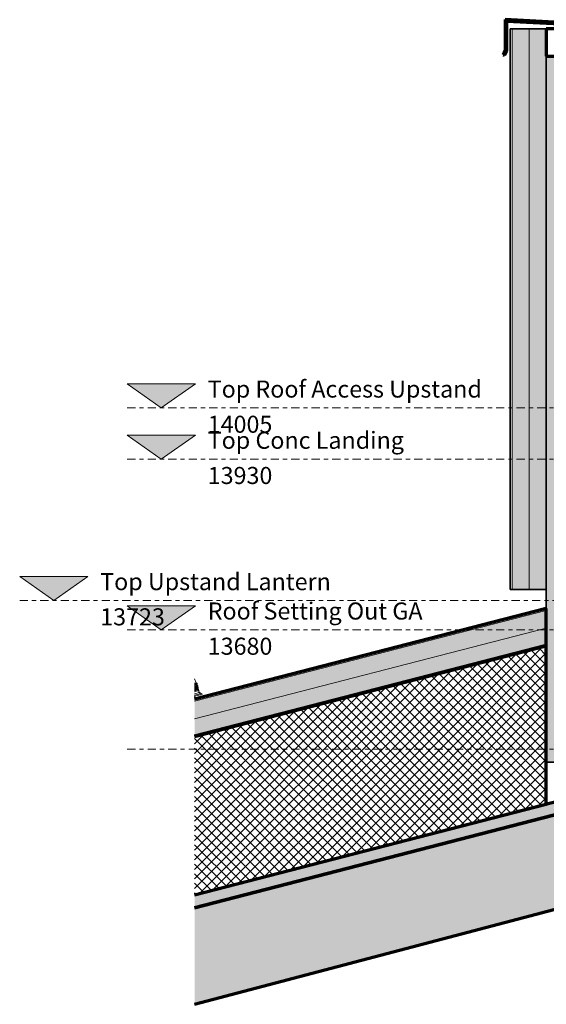
# Model space of a CAD drawing. Units: millimetres. Extents: x -59571 to 129188, y -6161 to 71895.
# Drawn here: x -43876 to -43105, y 16545 to 17987 of the extents above; entities that cross this region are included whole.
import ezdxf

# ---------------------------------------------------------------- set-up
doc = ezdxf.new("R2010")
doc.units = ezdxf.units.MM
doc.linetypes.add('Centre', pattern=[30, 12, -6, 6, -6])
for name, color, linetype, lineweight in [('A-000-M_MASS', 7, 'Continuous', 18), ('A-200-M_WALL', 7, 'Continuous', 18), ('A-200-M_WALL_INT', 7, 'Continuous', 18), ('A-200-M_WALL_PAT', 7, 'Continuous', 35), ('A-270-M_ROOF', 7, 'Continuous', 18), ('Z-230-A_LEVEL', 7, 'Continuous', 9), ('Z-230_A_LEVEL', 7, 'Continuous', 9)]:
    doc.layers.add(name, color=color, linetype=linetype, lineweight=lineweight)
doc.styles.add('Arial', font='arial.ttf', dxfattribs={"height": 25})

# ---------------------------------------------------------------- blocks, each defined once
blk = doc.blocks.new('Roofs 42 - Roofs 42-743224-Roof Access Section 2-2')
at = {"layer": 'A-270-M_ROOF', "true_color": 0xa0daf5}
blk.add_hatch(color=141, dxfattribs=at).paths.add_polyline_path([(3545.6, 13131.6), (4251.5, 13317.9), (4251.5, 13455), (3545.6, 13273), (3545.6, 13169.6)])
at = {"layer": 'A-270-M_ROOF', "lineweight": 70}
for p, q in [((4251.5, 13455), (3545.6, 13273)), ((3545.6, 13131.6), (4251.5, 13317.9))]:
    blk.add_line(p, q, dxfattribs=at)
blk = doc.blocks.new('Roofs 56 - Roofs 56-1432328-Roof Access Section 2-2')
at = {"layer": 'A-270-M_ROOF', "lineweight": 70}
for p, q in [((4166.5, 14560), (4060.5, 14560)), ((4060.5, 14560), (4060.5, 14520)), ((4166.5, 14520), (4166.5, 14560)), ((4060.5, 14520), (4166.5, 14520))]:
    blk.add_line(p, q, dxfattribs=at)
blk = doc.blocks.new('Roofs 57 - Roofs 57-1472184-Roof Access Section 2-2')
at = {"layer": 'A-270-M_ROOF', "lineweight": 70}
for p, q in [((4174.8, 14564.2), (4000.5, 14573.4)), ((4000.5, 14573.4), (4000.5, 14528.5)), ((4002.5, 14571.2), (4172.8, 14562.3)), ((4002.5, 14528), (4002.5, 14571.2)), ((4172.8, 14562.3), (4172.8, 14528)), ((4174.8, 14528.5), (4174.8, 14564.2)), ((4000.5, 14528.5), (3997.5, 14522.1)), ((3997.5, 14522.1), (3999.4, 14521.2)), ((3999.4, 14521.2), (4002.5, 14528)), ((4172.8, 14528), (4176, 14521.2)), ((4177.8, 14522.1), (4174.8, 14528.5)), ((4176, 14521.2), (4177.8, 14522.1))]:
    blk.add_line(p, q, dxfattribs=at)
blk = doc.blocks.new('Lightway200_PitchedRoof - Lightway200_PitchedRoof-1503694-Roof Access Section 2-2')
at = {"layer": 'A-000-M_MASS'}
for p, q in [((3548.1, 13602.4), (3545.6, 13608.3)), ((3545.6, 13601.1), (3548.8, 13601.9)), ((3545.6, 13599.8), (3549.3, 13600.7)), ((3545.6, 13598.9), (3548.6, 13599.7)), ((3545.6, 13598), (3549.7, 13599)), ((3545.6, 13596.5), (3549.5, 13597.5)), ((3545.6, 13595.7), (3549.6, 13596.7)), ((3548, 13602.3), (3545.7, 13601.7)), ((3545.7, 13597.1), (3549.9, 13598.2)), ((3545.7, 13595.1), (3550.4, 13596.3)), ((3545.7, 13594.2), (3550.6, 13595.5)), ((3549, 13602), (3548.1, 13602.4)), ((3548.8, 13599.7), (3549.4, 13600.8)), ((3549.9, 13599.1), (3548.8, 13599.7)), ((3549.6, 13597.6), (3550.1, 13598.2)), ((3550.6, 13596.4), (3549.8, 13596.8)), ((3550.3, 13594.8), (3550.8, 13595.5)), ((3545.6, 13589.3), (3551.8, 13590.9)), ((3545.6, 13586.4), (3553, 13588.3)), ((3545.6, 13582.7), (3556.5, 13585.5)), ((3546.8, 13578.9), (3545.6, 13583.5)), ((3545.7, 13593.6), (3550.1, 13594.7)), ((3545.7, 13592.8), (3550.4, 13594)), ((3545.7, 13591.3), (3551.3, 13592.8)), ((3545.7, 13592.2), (3547.7, 13592.7)), ((3545.7, 13590.7), (3550.8, 13592)), ((3545.7, 13584.2), (3556.1, 13586.8)), ((3547.7, 13592.7), (3550, 13593.3)), ((3550, 13593.3), (3551.1, 13593.6)), ((3551.3, 13593.7), (3550.5, 13594)), ((3551, 13592.1), (3551.5, 13592.8)), ((3551.1, 13593.6), (3551.1, 13593.6)), ((3551.9, 13591), (3551.2, 13591.3)), ((3556.7, 13585.5), (3556.2, 13586.9))]:
    blk.add_line(p, q, dxfattribs=at)
at = {"layer": 'A-000-M_MASS', "flags": 128}
for points in [[(3549, 13602), (3549, 13602), (3549, 13601.9), (3549.1, 13601.9), (3549.1, 13601.9), (3549.1, 13601.9), (3549.2, 13601.9), (3549.2, 13601.8), (3549.2, 13601.8), (3549.2, 13601.8), (3549.3, 13601.8), (3549.3, 13601.7), (3549.3, 13601.7), (3549.3, 13601.7), (3549.4, 13601.6), (3549.4, 13601.6), (3549.4, 13601.6), (3549.4, 13601.5), (3549.4, 13601.5), (3549.4, 13601.5), (3549.5, 13601.4), (3549.5, 13601.4), (3549.5, 13601.4), (3549.5, 13601.3), (3549.5, 13601.3), (3549.5, 13601.3), (3549.5, 13601.2), (3549.5, 13601.2), (3549.5, 13601.2), (3549.5, 13601.1), (3549.5, 13601.1), (3549.5, 13601.1), (3549.5, 13601), (3549.5, 13601), (3549.5, 13601), (3549.5, 13600.9), (3549.5, 13600.9), (3549.4, 13600.8), (3549.4, 13600.8), (3549.4, 13600.8), (3549.4, 13600.8)], [(3549.6, 13597.6), (3549.6, 13597.5), (3549.6, 13597.5), (3549.6, 13597.5), (3549.6, 13597.5), (3549.6, 13597.5), (3549.6, 13597.5), (3549.5, 13597.4), (3549.5, 13597.4), (3549.5, 13597.4), (3549.5, 13597.4), (3549.5, 13597.4), (3549.5, 13597.3), (3549.5, 13597.3), (3549.5, 13597.3), (3549.5, 13597.3), (3549.5, 13597.3), (3549.5, 13597.2), (3549.5, 13597.2), (3549.5, 13597.2), (3549.5, 13597.2), (3549.5, 13597.1), (3549.5, 13597.1), (3549.5, 13597.1), (3549.5, 13597.1), (3549.5, 13597.1), (3549.5, 13597), (3549.5, 13597), (3549.6, 13597), (3549.6, 13597), (3549.6, 13597), (3549.6, 13597), (3549.6, 13596.9), (3549.6, 13596.9), (3549.6, 13596.9), (3549.6, 13596.9), (3549.7, 13596.9), (3549.7, 13596.9), (3549.7, 13596.8), (3549.7, 13596.8), (3549.7, 13596.8), (3549.7, 13596.8), (3549.8, 13596.8), (3549.8, 13596.8)], [(3549.9, 13599.1), (3549.9, 13599.1), (3549.9, 13599.1), (3549.9, 13599), (3549.9, 13599), (3549.9, 13599), (3550, 13599), (3550, 13599), (3550, 13599), (3550, 13599), (3550, 13598.9), (3550, 13598.9), (3550.1, 13598.9), (3550.1, 13598.9), (3550.1, 13598.9), (3550.1, 13598.9), (3550.1, 13598.8), (3550.1, 13598.8), (3550.1, 13598.8), (3550.1, 13598.8), (3550.1, 13598.8), (3550.2, 13598.7), (3550.2, 13598.7), (3550.2, 13598.7), (3550.2, 13598.7), (3550.2, 13598.6), (3550.2, 13598.6), (3550.2, 13598.6), (3550.2, 13598.6), (3550.2, 13598.6), (3550.2, 13598.5), (3550.2, 13598.5), (3550.2, 13598.5), (3550.2, 13598.5), (3550.2, 13598.5), (3550.2, 13598.4), (3550.2, 13598.4), (3550.1, 13598.4), (3550.1, 13598.4), (3550.1, 13598.3), (3550.1, 13598.3), (3550.1, 13598.3), (3550.1, 13598.3), (3550.1, 13598.3), (3550.1, 13598.3), (3550.1, 13598.2)], [(3550.6, 13596.4), (3550.6, 13596.4), (3550.6, 13596.3), (3550.6, 13596.3), (3550.6, 13596.3), (3550.7, 13596.3), (3550.7, 13596.3), (3550.7, 13596.3), (3550.7, 13596.3), (3550.7, 13596.2), (3550.7, 13596.2), (3550.7, 13596.2), (3550.8, 13596.2), (3550.8, 13596.2), (3550.8, 13596.2), (3550.8, 13596.1), (3550.8, 13596.1), (3550.8, 13596.1), (3550.8, 13596.1), (3550.8, 13596.1), (3550.8, 13596), (3550.9, 13596), (3550.9, 13596), (3550.9, 13596), (3550.9, 13596), (3550.9, 13595.9), (3550.9, 13595.9), (3550.9, 13595.9), (3550.9, 13595.9), (3550.9, 13595.8), (3550.9, 13595.8), (3550.9, 13595.8), (3550.9, 13595.8), (3550.9, 13595.8), (3550.9, 13595.7), (3550.9, 13595.7), (3550.8, 13595.7), (3550.8, 13595.7), (3550.8, 13595.7), (3550.8, 13595.6), (3550.8, 13595.6), (3550.8, 13595.6), (3550.8, 13595.6), (3550.8, 13595.6), (3550.8, 13595.5)], [(3550.3, 13594.8), (3550.3, 13594.7), (3550.3, 13594.7), (3550.2, 13594.7), (3550.2, 13594.7), (3550.2, 13594.7), (3550.2, 13594.6), (3550.2, 13594.6), (3550.2, 13594.6), (3550.2, 13594.6), (3550.2, 13594.6), (3550.2, 13594.5), (3550.2, 13594.5), (3550.2, 13594.5), (3550.2, 13594.5), (3550.2, 13594.5), (3550.2, 13594.4), (3550.2, 13594.4), (3550.2, 13594.4), (3550.2, 13594.4), (3550.2, 13594.4), (3550.2, 13594.3), (3550.2, 13594.3), (3550.3, 13594.3), (3550.3, 13594.3), (3550.3, 13594.3), (3550.3, 13594.2), (3550.3, 13594.2), (3550.3, 13594.2), (3550.3, 13594.2), (3550.3, 13594.2), (3550.3, 13594.2), (3550.4, 13594.1), (3550.4, 13594.1), (3550.4, 13594.1), (3550.4, 13594.1), (3550.4, 13594.1), (3550.4, 13594.1), (3550.5, 13594.1), (3550.5, 13594.1), (3550.5, 13594), (3550.5, 13594), (3550.5, 13594)], [(3551, 13592.1), (3551, 13592), (3550.9, 13592), (3550.9, 13592), (3550.9, 13592), (3550.9, 13592), (3550.9, 13591.9), (3550.9, 13591.9), (3550.9, 13591.9), (3550.9, 13591.9), (3550.9, 13591.9), (3550.9, 13591.8), (3550.9, 13591.8), (3550.9, 13591.8), (3550.9, 13591.8), (3550.9, 13591.8), (3550.9, 13591.7), (3550.9, 13591.7), (3550.9, 13591.7), (3550.9, 13591.7), (3550.9, 13591.7), (3550.9, 13591.6), (3550.9, 13591.6), (3551, 13591.6), (3551, 13591.6), (3551, 13591.6), (3551, 13591.5), (3551, 13591.5), (3551, 13591.5), (3551, 13591.5), (3551, 13591.5), (3551, 13591.5), (3551.1, 13591.4), (3551.1, 13591.4), (3551.1, 13591.4), (3551.1, 13591.4), (3551.1, 13591.4), (3551.1, 13591.4), (3551.2, 13591.4), (3551.2, 13591.4), (3551.2, 13591.3)], [(3551.3, 13593.7), (3551.3, 13593.6), (3551.3, 13593.6), (3551.3, 13593.6), (3551.3, 13593.6), (3551.3, 13593.6), (3551.4, 13593.6), (3551.4, 13593.6), (3551.4, 13593.6), (3551.4, 13593.5), (3551.4, 13593.5), (3551.4, 13593.5), (3551.5, 13593.5), (3551.5, 13593.5), (3551.5, 13593.5), (3551.5, 13593.4), (3551.5, 13593.4), (3551.5, 13593.4), (3551.5, 13593.4), (3551.5, 13593.4), (3551.5, 13593.3), (3551.5, 13593.3), (3551.6, 13593.3), (3551.6, 13593.3), (3551.6, 13593.3), (3551.6, 13593.2), (3551.6, 13593.2), (3551.6, 13593.2), (3551.6, 13593.2), (3551.6, 13593.1), (3551.6, 13593.1), (3551.6, 13593.1), (3551.6, 13593.1), (3551.6, 13593.1), (3551.6, 13593), (3551.6, 13593), (3551.5, 13593), (3551.5, 13593), (3551.5, 13593), (3551.5, 13592.9), (3551.5, 13592.9), (3551.5, 13592.9), (3551.5, 13592.9), (3551.5, 13592.9), (3551.5, 13592.8), (3551.5, 13592.8)], [(3551.9, 13591), (3552, 13591), (3552, 13590.9), (3552, 13590.9), (3552, 13590.9), (3552, 13590.9), (3552, 13590.9), (3552.1, 13590.9), (3552.1, 13590.9), (3552.1, 13590.9), (3552.1, 13590.8), (3552.1, 13590.8), (3552.1, 13590.8), (3552.2, 13590.8), (3552.2, 13590.8), (3552.2, 13590.8), (3552.2, 13590.7), (3552.2, 13590.7), (3552.2, 13590.7), (3552.2, 13590.7), (3552.2, 13590.7), (3552.2, 13590.6), (3552.2, 13590.6), (3552.3, 13590.6), (3552.3, 13590.6), (3552.3, 13590.6), (3552.3, 13590.5), (3552.3, 13590.5), (3552.3, 13590.5), (3552.3, 13590.5), (3552.3, 13590.4), (3552.3, 13590.4), (3552.3, 13590.4), (3552.3, 13590.4), (3552.3, 13590.4), (3552.3, 13590.3), (3552.3, 13590.3), (3552.2, 13590.3), (3552.2, 13590.3), (3552.2, 13590.3), (3552.2, 13590.2), (3552.2, 13590.2), (3552.2, 13590.2), (3552.2, 13590.2), (3552.2, 13590.2), (3552.2, 13590.1), (3552.2, 13590.1)], [(3552.2, 13590.1), (3552.1, 13590.1), (3552.1, 13590.1), (3552.1, 13590), (3552.1, 13590), (3552, 13589.9), (3552, 13589.9), (3552, 13589.9), (3552, 13589.8), (3552, 13589.8), (3552, 13589.7), (3552, 13589.7), (3552, 13589.6), (3552, 13589.6), (3551.9, 13589.6), (3551.9, 13589.5), (3551.9, 13589.5), (3551.9, 13589.4), (3551.9, 13589.4), (3552, 13589.3), (3552, 13589.3), (3552, 13589.2), (3552, 13589.2), (3552, 13589.2), (3552, 13589.1), (3552, 13589.1), (3552, 13589), (3552, 13589), (3552.1, 13588.9), (3552.1, 13588.9), (3552.1, 13588.9), (3552.1, 13588.8), (3552.2, 13588.8), (3552.2, 13588.8), (3552.2, 13588.7), (3552.3, 13588.7), (3552.3, 13588.7), (3552.3, 13588.6), (3552.3, 13588.6), (3552.4, 13588.6), (3552.4, 13588.6), (3552.5, 13588.5), (3552.5, 13588.5), (3552.5, 13588.5), (3552.6, 13588.5), (3552.6, 13588.4), (3552.7, 13588.4), (3552.7, 13588.4), (3552.7, 13588.4), (3552.8, 13588.4), (3552.8, 13588.4), (3552.9, 13588.4), (3552.9, 13588.4), (3553, 13588.4), (3553, 13588.4), (3553, 13588.4), (3553.1, 13588.4), (3553.1, 13588.4), (3553.2, 13588.4)], [(3553.2, 13588.4), (3553.2, 13588.3), (3553.2, 13588.3), (3553.3, 13588.3), (3553.3, 13588.3), (3553.3, 13588.3), (3553.3, 13588.3), (3553.4, 13588.3), (3553.4, 13588.3), (3553.4, 13588.2), (3553.4, 13588.2), (3553.5, 13588.2), (3553.5, 13588.2), (3553.5, 13588.2), (3553.5, 13588.1), (3553.5, 13588.1), (3553.6, 13588.1), (3553.6, 13588.1), (3553.6, 13588), (3553.6, 13588), (3553.6, 13588), (3553.6, 13588), (3553.7, 13587.9), (3553.7, 13587.9), (3553.7, 13587.9), (3553.7, 13587.8), (3553.7, 13587.8), (3553.7, 13587.8), (3553.7, 13587.8), (3553.7, 13587.7), (3553.7, 13587.7), (3553.7, 13587.7), (3553.7, 13587.6), (3553.7, 13587.6), (3553.7, 13587.6), (3553.7, 13587.5), (3553.7, 13587.5), (3553.7, 13587.5), (3553.7, 13587.5), (3553.7, 13587.4), (3553.7, 13587.4), (3553.7, 13587.4), (3553.7, 13587.3), (3553.7, 13587.3), (3553.7, 13587.3), (3553.6, 13587.3), (3553.6, 13587.2), (3553.6, 13587.2), (3553.6, 13587.2), (3553.6, 13587.2), (3553.6, 13587.1), (3553.5, 13587.1), (3553.5, 13587.1), (3553.5, 13587.1)], [(3553.5, 13587.1), (3553.5, 13587.1), (3553.5, 13587), (3553.5, 13587), (3553.4, 13587), (3553.4, 13587), (3553.4, 13587), (3553.4, 13587), (3553.4, 13587), (3553.4, 13586.9), (3553.4, 13586.9), (3553.4, 13586.9), (3553.4, 13586.9), (3553.4, 13586.9), (3553.4, 13586.8), (3553.4, 13586.8), (3553.4, 13586.8), (3553.4, 13586.8), (3553.4, 13586.8), (3553.4, 13586.8), (3553.4, 13586.7), (3553.4, 13586.7), (3553.4, 13586.7), (3553.4, 13586.7), (3553.4, 13586.7), (3553.4, 13586.6), (3553.4, 13586.6), (3553.4, 13586.6), (3553.4, 13586.6), (3553.4, 13586.6), (3553.4, 13586.6), (3553.4, 13586.5), (3553.4, 13586.5), (3553.4, 13586.5), (3553.4, 13586.5), (3553.4, 13586.5), (3553.4, 13586.5), (3553.5, 13586.4), (3553.5, 13586.4), (3553.5, 13586.4), (3553.5, 13586.4), (3553.5, 13586.4), (3553.5, 13586.4), (3553.5, 13586.4), (3553.6, 13586.4), (3553.6, 13586.3), (3553.6, 13586.3), (3553.6, 13586.3), (3553.6, 13586.3), (3553.6, 13586.3), (3553.7, 13586.3), (3553.7, 13586.3), (3553.7, 13586.3), (3553.7, 13586.3), (3553.7, 13586.3), (3553.7, 13586.3), (3553.8, 13586.3), (3553.8, 13586.3), (3553.8, 13586.3), (3553.8, 13586.3), (3553.8, 13586.3), (3553.9, 13586.3), (3553.9, 13586.3), (3553.9, 13586.3), (3553.9, 13586.3), (3553.9, 13586.3), (3553.9, 13586.3)]]:
    blk.add_lwpolyline(points, dxfattribs=at)
blk = doc.blocks.new('Level - Standard-105402-Roof Access Section 2-2')
at = {"layer": 'Z-230_A_LEVEL', "true_color": 0x808080}
blk.add_hatch(color=8, dxfattribs=at).paths.add_polyline_path([(3547, 13715), (3447.1, 13715), (3497, 13680)])
at = {"layer": 'Z-230_A_LEVEL'}
for p, q in [((3447.1, 13715), (3547, 13715)), ((3497, 13680), (3447.1, 13715)), ((3497, 13680), (3547, 13715))]:
    blk.add_line(p, q, dxfattribs=at)

msp = doc.modelspace()

# ---------------------------------------------------------------- hatches: boundary and pattern name
at = {"layer": 'A-200-M_WALL_PAT', "true_color": 0xf8e189}
msp.add_hatch(color=41, dxfattribs=at).paths.add_polyline_path([(-43155.12218, 17152.66835), (-43130.12218, 17152.66835), (-43130.12218, 17973.84178), (-43155.12218, 17973.84178), (-43155.12218, 17390.75327)])
at = {"layer": 'A-200-M_WALL_PAT', "true_color": 0xcecece}
msp.add_hatch(color=254, dxfattribs=at).paths.add_polyline_path([(-43130.12218, 17152.66835), (-43105.12218, 17152.66835), (-43105.12218, 17973.84178), (-43130.12218, 17973.84178), (-43130.12218, 17390.75327)])
at = {"layer": 'A-200-M_WALL_PAT', "lineweight": 18, "true_color": 0xf8e189}
msp.add_hatch(color=41, dxfattribs=at).paths.add_polyline_path([(-43105.12218, 16899.82325), (-43087.12218, 16899.82325), (-43087.12218, 17933.84178), (-43105.12218, 17933.84178), (-43105.12218, 16950.21703)])
at = {"layer": 'A-270-M_ROOF', "true_color": 0xf8e189}
for points in [[(-43620.07885, 16963.49973), (-43105.12218, 17096.29309), (-43105.12218, 17122.11095), (-43620.07885, 16989.31758), (-43620.07885, 16963.98379)], [(-43620.07885, 16686.79704), (-42914.12222, 16868.84412), (-42914.12222, 16887.43297), (-43620.07885, 16705.38589)]]:
    msp.add_hatch(color=41, dxfattribs=at).paths.add_polyline_path(points)
at = {"layer": 'A-270-M_ROOF', "true_color": 0xcecece}
msp.add_hatch(color=254, dxfattribs=at).paths.add_polyline_path([(-43620.07885, 16937.68187), (-43105.12218, 17070.47524), (-43105.12218, 17096.29309), (-43620.07885, 16963.49973), (-43620.07885, 16950.21703)])
at = {"layer": 'A-270-M_ROOF', "true_color": 0x808080}
h = msp.add_hatch(dxfattribs=at)
h.set_pattern_fill('FP_11', color=8, style=0, pattern_type=2)
h.set_pattern_definition([(45, (-41706.995, 7130.342), (-7.071068, 7.071068), []), (135, (-41706.995, 7130.342), (-7.071068, -7.071068), [])])
h.paths.add_polyline_path([(-43620.07885, 16705.69881), (-43105.12218, 16838.49217), (-43105.12218, 17070.85285), (-43620.07885, 16938.05948)])

# ---------------------------------------------------------------- linework, layer by layer
at = {"layer": 'A-200-M_WALL'}
for p, q in [((-43155.12218, 17973.84178), (-43155.12218, 17152.66835)), ((-43130.12218, 17973.84178), (-43130.12218, 17152.66835))]:
    msp.add_line(p, q, dxfattribs=at)
at = {"layer": 'A-200-M_WALL_INT', "lineweight": 35}
for p, q in [((-43105.12218, 17973.84178), (-43158.12218, 17973.84178)), ((-43158.12218, 17973.84178), (-43158.12218, 17152.66835)), ((-43105.12218, 17973.84178), (-43105.12218, 17125.20909)), ((-42999.12218, 17933.84178), (-43105.12218, 17933.84178)), ((-43158.12218, 17152.66835), (-43105.12218, 17152.66835)), ((-43105.12218, 16899.82325), (-42999.12218, 16899.82325))]:
    msp.add_line(p, q, dxfattribs=at)
at = {"layer": 'A-270-M_ROOF', "lineweight": 70}
for p, q in [((-43105.12218, 17125.20909), (-43620.07885, 16992.41572)), ((-43105.12218, 16838.49217), (-43105.12218, 17125.20909)), ((-43105.12218, 17070.85285), (-43620.07885, 16938.05948)), ((-43620.07885, 16937.68187), (-43105.12218, 17070.47524)), ((-42914.12222, 16887.43297), (-43620.07885, 16705.38589)), ((-43620.07885, 16686.79704), (-42914.12222, 16868.84412)), ((-43620.07885, 16705.69881), (-43105.12218, 16838.49217))]:
    msp.add_line(p, q, dxfattribs=at)
at = {"layer": 'A-270-M_ROOF'}
for p, q in [((-43620.07885, 16989.31758), (-43105.12218, 17122.11095)), ((-43620.07885, 16963.49973), (-43105.12218, 17096.29309))]:
    msp.add_line(p, q, dxfattribs=at)
at = {"layer": 'Z-230-A_LEVEL', "linetype": 'Centre'}
for p, q in [((-43718.58317, 17418.84178), (-40555.40648, 17418.84178)), ((-43718.58317, 17343.84178), (-40453.51306, 17343.84178)), ((-43875.9515, 17136.84178), (-40495.49239, 17136.84178)), ((-43718.58317, 17093.84178), (-40555.40648, 17093.84178)), ((-43718.58317, 16918.84178), (-40916.01491, 16918.84178))]:
    msp.add_line(p, q, dxfattribs=at)

# ---------------------------------------------------------------- block references
at = {"layer": 'A-000-M_MASS'}
msp.add_blockref('Lightway200_PitchedRoof - Lightway200_PitchedRoof-1503694-Roof Access Section 2-2', (-47165.63363, 3413.84178), dxfattribs=at)
at = {"layer": 'A-270-M_ROOF'}
for name in ['Roofs 57 - Roofs 57-1472184-Roof Access Section 2-2', 'Roofs 56 - Roofs 56-1432328-Roof Access Section 2-2', 'Roofs 42 - Roofs 42-743224-Roof Access Section 2-2']:
    msp.add_blockref(name, (-47165.63363, 3413.84178), dxfattribs=at)
at = {"layer": 'Z-230_A_LEVEL', "color": 8, "true_color": 0x808080}
for p in [(-47165.63363, 3738.84178), (-47165.63363, 3663.84178), (-47323.00196, 3456.84178), (-47165.63363, 3413.84178)]:
    msp.add_blockref('Level - Standard-105402-Roof Access Section 2-2', p, dxfattribs=at)

# ---------------------------------------------------------------- texts
at = {"layer": 'Z-230_A_LEVEL', "char_height": 25, "attachment_point": 1, "style": 'Arial'}
for s, insert, width in [('Top Roof Access Upstand', (-43600.74452, 17458.87233), 492.236125), ('14005', (-43600.74452, 17407.31337), 116.2446875), ('Top Conc Landing', (-43600.74452, 17383.87233), 342.3205625), ('13930', (-43600.74452, 17332.31337), 116.2446875), ('Top Upstand Lantern', (-43758.11285, 17176.87233), 394.43025), ('Roof Setting Out GA', (-43600.74452, 17133.87233), 384.0083125), ('13723', (-43758.11285, 17125.31337), 116.2446875), ('13680', (-43600.74452, 17082.31337), 116.2446875)]:
    msp.add_mtext(s, dxfattribs=dict(at, insert=insert, width=width))

doc.saveas('drawing.dxf')
